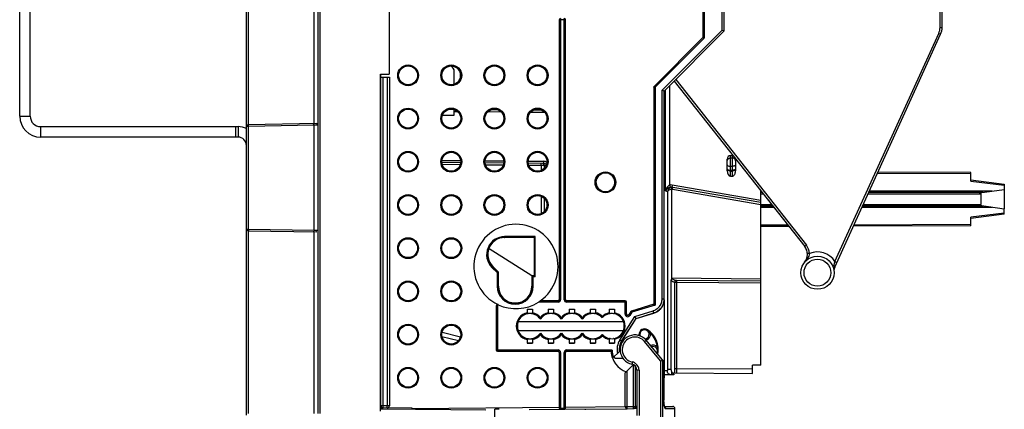
# Model space of a CAD drawing. Units: millimetres. Extents: x 0 to 420, y 0 to 297.
# Drawn here: x 70 to 117, y 128 to 146 of the extents above; entities that cross this region are included whole.
import ezdxf

# ---------------------------------------------------------------- set-up
doc = ezdxf.new("R2010")
doc.units = ezdxf.units.MM
doc.header["$LTSCALE"] = 23.1
doc.layers.get('0').update_dxf_attribs({"linetype": 'CONTINUOUS'})
for name, color, linetype in [('ACHSEN', 7, 'CONTINUOUS'), ('KOERPER', 7, 'CONTINUOUS'), ('MATSCHNITT', 7, 'CONTINUOUS'), ('RADIEN', 7, 'CONTINUOUS')]:
    doc.layers.add(name, color=color, linetype=linetype)

msp = doc.modelspace()

# ---------------------------------------------------------------- linework, layer by layer
at = {"color": 3, "linetype": 'CONTINUOUS'}
for p, q in [((70.14, 141.52), (70.14, 152.646)), ((80.54, 140.52), (71.14, 140.52))]:
    msp.add_line(p, q, dxfattribs=at)
at = {"color": 7, "linetype": 'CONTINUOUS'}
for p, q in [((70.64, 141.52), (70.64, 152.646)), ((92.937, 141.812), (92.573, 141.815)), ((95.027, 141.794), (94.596, 141.798)), ((90.278, 141.565), (90.84, 141.57)), ((71.14, 141.02), (80.54, 141.02)), ((80.44, 140.52), (80.44, 141.02)), ((117.04, 138.03), (117.04, 137.11)), ((92.483, 135.23), (92.498, 135.23)), ((92.498, 135.23), (94.54, 133.93)), ((92.94, 134.099), (92.674, 134.365)), ((92.94, 133.43), (92.94, 134.099)), ((94.54, 133.93), (94.54, 133.43)), ((94.315, 132.337), (94.565, 132.337)), ((95.315, 132.337), (95.565, 132.337)), ((96.315, 132.337), (96.565, 132.337)), ((97.315, 132.337), (97.565, 132.337)), ((98.215, 132.337), (98.465, 132.337)), ((98.816, 130.809), (99.507, 131.892)), ((93.883, 131.754), (98.897, 131.754)), ((98.897, 131.308), (93.883, 131.308)), ((94.315, 130.723), (94.565, 130.723)), ((95.315, 130.723), (95.565, 130.723)), ((96.315, 130.723), (96.565, 130.723)), ((97.315, 130.723), (97.565, 130.723)), ((98.215, 130.723), (98.465, 130.723)), ((98.704, 130.325), (98.742, 130.363)), ((99.348, 129.667), (99.346, 129.666)), ((99.355, 129.675), (99.377, 129.697)), ((105.44, 129.67), (105.04, 129.67)), ((100.815, 129.076), (100.84, 129.076)), ((101.277, 129.207), (101.18, 129.207)), ((101.34, 129.306), (101.305, 129.306)), ((101.305, 129.244), (101.305, 129.306)), ((99.54, 127.605), (99.383, 127.604))]:
    msp.add_line(p, q, dxfattribs=at)
at = {"color": 9, "linetype": 'CONTINUOUS'}
for p, q in [((91.004, 141.729), (90.84, 141.73)), ((93.078, 141.711), (92.43, 141.717)), ((95.149, 141.693), (94.471, 141.699)), ((70.14, 141.52), (70.64, 141.52)), ((71.14, 140.52), (71.14, 141.02)), ((80.54, 141.02), (80.54, 140.52)), ((100.039, 131.357), (100.018, 131.323))]:
    msp.add_line(p, q, dxfattribs=at)
at = {"color": 7, "linetype": 'CONTINUOUS'}
for centre, radius in [((88.64, 143.459), 0.45), ((88.64, 141.404), 0.45), ((88.64, 139.349), 0.45), ((88.64, 137.293), 0.45), ((88.64, 135.238), 0.45), ((90.696, 135.238), 0.451), ((108.14, 134.07), 0.79), ((108.14, 134.07), 0.64), ((88.64, 133.182), 0.45), ((90.696, 133.182), 0.451), ((88.64, 131.127), 0.45), ((88.64, 129.073), 0.45), ((90.696, 129.073), 0.45), ((92.752, 129.073), 0.45), ((94.808, 129.073), 0.45)]:
    msp.add_circle(centre, radius, dxfattribs=at)
at = {"color": 3, "linetype": 'CONTINUOUS'}
for centre, radius, start, end in [((71.14, 141.52), 1, 180, 270), ((80.54, 140.12), 0.4, 0, 90)]:
    msp.add_arc(centre, radius, start, end, dxfattribs=at)
at = {"color": 7, "linetype": 'CONTINUOUS'}
for centre, radius, start, end in [((71.14, 141.52), 0.5, 180, 270), ((80.54, 140.12), 0.9, 63.534, 90), ((93.78, 134.37), 2.005, 305.1149, 90), ((93.24, 134.93), 0.814, 90, 158.3815), ((93.24, 134.93), 0.8, 157.9845, 225), ((93.74, 133.43), 0.8, 180, 360), ((94.44, 131.531), 0.6, 33.5573, 158.167), ((95.44, 131.531), 0.6, 33.5573, 146.4427), ((96.44, 131.531), 0.6, 33.5573, 146.4427), ((97.44, 131.531), 0.6, 41.4096, 146.4427), ((98.34, 131.531), 0.6, 338.5292, 4.2865), ((98.34, 131.531), 0.6, 16.5888, 21.3696), ((98.34, 131.531), 0.6, 10.4273, 12.7593), ((98.34, 131.531), 0.6, 6.7137, 8.6362), ((99.9, 131.137), 0.261, 57.6551, 181.4278), ((99.9, 131.137), 0.222, 57.6642, 192.4335), ((99.9, 131.137), 0.22, 275.4223, 200.4779), ((99.44, 130.41), 1.082, 350.2228, 57.664), ((99.44, 130.41), 1.121, 348.5084, 57.664), ((94.44, 131.531), 0.6, 201.833, 326.4427), ((95.44, 131.531), 0.6, 213.5573, 326.4427), ((96.44, 131.531), 0.6, 213.5573, 326.4427), ((97.44, 131.531), 0.6, 213.5573, 318.5904), ((99.903, 131.137), 0.264, 181.4615, 192.8546), ((99.899, 131.137), 0.221, 192.4183, 199.7581), ((99.44, 130.41), 0.741, 147.447, 186.6006), ((100.297, 130.34), 0.22, 332.839, 106.704), ((99.44, 130.41), 1.14, 183.9905, 248.7977)]:
    msp.add_arc(centre, radius, start, end, dxfattribs=at)
for centre, major_axis in [((90.696, 143.459), (0.449, 0)), ((92.752, 143.459), (0.449, 0)), ((92.752, 143.459), (0.449, 0)), ((94.808, 143.459), (0.449, 0)), ((94.808, 143.459), (0.449, 0)), ((90.696, 141.404), (0.449, 0)), ((92.752, 141.404), (0.449, 0)), ((94.808, 141.404), (0.449, 0)), ((90.696, 139.349), (0.449, 0)), ((92.752, 139.349), (0.449, 0)), ((94.808, 139.349), (0.449, 0)), ((90.696, 137.293), (0.449, 0)), ((92.752, 137.293), (0.449, 0)), ((94.808, 137.293), (0.449, 0)), ((90.696, 131.127), (0.451, 0))]:
    msp.add_ellipse(centre, major_axis=major_axis, ratio=1, dxfattribs=at)
for centre, major_axis, ratio, start_param, end_param in [((90.696, 143.459), (0.448, 0), 1, -1.24237, 1.570979), ((92.752, 141.404), (0.449, 0), 1, 7.431794, 8.261389), ((94.808, 141.404), (0.449, 0), 1, 7.343933, 8.346306), ((94.44, 132.339), (0.16, 0), 0.017455, -2.467462, -0.674131), ((95.44, 132.339), (0.16, 0), 0.017455, -2.467462, -0.674131), ((96.44, 132.339), (0.16, 0), 0.017455, -2.467462, -0.674131), ((97.44, 132.339), (0.16, 0), 0.017455, -2.466461, -0.675132), ((98.34, 132.339), (0.16, 0), 0.017455, -2.466461, -0.675132), ((94.44, 131.531), (0.596, 0), 1, 2.764525, 3.518661), ((94.44, 130.721), (0.16, 0), 0.017455, 0.674131, 2.467462), ((95.44, 130.721), (0.16, 0), 0.017455, 0.674131, 2.467462), ((96.44, 130.721), (0.16, 0), 0.017455, 0.674131, 2.467462), ((97.44, 130.721), (0.16, 0), 0.017455, 0.675132, 2.466461), ((98.34, 130.721), (0.16, 0), 0.017455, 0.675132, 2.466461)]:
    msp.add_ellipse(centre, major_axis=major_axis, ratio=ratio, start_param=start_param, end_param=end_param, dxfattribs=at)
for points, knots in [([(99.48, 129.578), (99.48, 129.582), (99.481, 129.59), (99.482, 129.598), (99.483, 129.602)], [0, 0, 0, 0, 0.499912, 1, 1, 1, 1]), ([(101.305, 129.244), (101.301, 129.234), (101.296, 129.219), (101.283, 129.207), (101.277, 129.207)], [0, 0, 0, 0, 0.643616, 1, 1, 1, 1])]:
    msp.add_open_spline(points, degree=3, knots=knots, dxfattribs=at)
for points in [[(99.488, 129.538), (99.483, 129.551), (99.48, 129.564), (99.48, 129.578)], [(99.538, 129.455), (99.516, 129.479), (99.499, 129.508), (99.488, 129.538)]]:
    msp.add_open_spline(points, degree=3, dxfattribs=at)
at = {"layer": 'ACHSEN', "color": 7, "linetype": 'CONTINUOUS'}
msp.add_line((101.349, 119.85), (101.349, 127.61), dxfattribs=at)
for centre, radius, start, end in [((107.061, 134.946), 0.6, 320.9229, 17.9963), ((107.061, 134.946), 0.6, 19.5348, 38.28), ((99.06, 130.41), 0.7, 209.7693, 214.8499)]:
    msp.add_arc(centre, radius, start, end, dxfattribs=at)
at = {"layer": 'KOERPER', "color": 7, "linetype": 'CONTINUOUS'}
for p in [(87.74, 151.72), (87.32, 143.52)]:
    msp.add_line(p, (87.74, 143.52), dxfattribs=at)
at = {"layer": 'MATSCHNITT', "color": 7, "linetype": 'CONTINUOUS'}
for p, q in [((87.35, 143.37), (87.35, 143.52)), ((108.961, 134.339), (109.039, 134.51))]:
    msp.add_line(p, q, dxfattribs=at)
msp.add_arc((109.325, 134.173), 0.4, 165.13, 169.9601, dxfattribs=at)
at = {"layer": 'RADIEN', "color": 7, "linetype": 'CONTINUOUS'}
for p, q in [((84.34, 241.62), (84.34, 127.37)), ((80.94, 127.299), (80.94, 154.187)), ((103.7, 145.57), (103.7, 149.57)), ((114.08, 145.744), (114.08, 149.41)), ((95.84, 146.107), (95.84, 132.79)), ((96.14, 132.79), (96.14, 146.107)), ((102.7, 145.302), (102.7, 146.167)), ((100.84, 142.71), (103.7, 145.57)), ((103.6, 145.612), (103.7, 145.57)), ((108.961, 134.339), (114.008, 145.412)), ((100.357, 142.935), (102.682, 145.26)), ((87.32, 127.488), (87.32, 143.52)), ((90.84, 143.036), (90.84, 143.632)), ((87.35, 143.37), (87.75, 143.37)), ((87.35, 127.741), (87.35, 143.37)), ((87.75, 143.37), (87.75, 127.739)), ((101.32, 143.19), (107.532, 135.318)), ((100.84, 142.71), (100.74, 142.752)), ((100.84, 132.826), (100.84, 142.71)), ((90.84, 141.57), (90.84, 141.827)), ((84.283, 141.169), (81.018, 141.112)), ((91.141, 139.304), (90.251, 139.312)), ((93.195, 139.286), (92.308, 139.294)), ((103.84, 138.912), (103.84, 139.467)), ((104, 139.651), (104.08, 139.651)), ((104.24, 139.467), (104.24, 138.912)), ((95.09, 139.27), (94.366, 139.276)), ((115.44, 138.841), (111.02, 138.856)), ((115.44, 138.43), (115.44, 138.841)), ((104, 138.663), (104.08, 138.663)), ((115.44, 138.49), (117.04, 138.29)), ((101.25, 138.133), (101.196, 138.142)), ((105.44, 137.407), (101.249, 138.131)), ((105.44, 137.409), (105.44, 137.969)), ((105.502, 137.89), (105.44, 137.89)), ((116.04, 137.89), (110.58, 137.89)), ((115.858, 137.865), (117.04, 138.03)), ((117.04, 138.29), (117.04, 138.03)), ((115.92, 137.83), (115.92, 137.31)), ((105.44, 129.67), (105.44, 137.407)), ((105.44, 137.25), (106.007, 137.25)), ((110.288, 137.25), (116.04, 137.25)), ((115.858, 137.276), (117.04, 137.11)), ((117.04, 136.85), (117.04, 137.11)), ((117.04, 136.85), (115.44, 136.65)), ((115.44, 136.3), (115.44, 136.711)), ((81.018, 136.069), (84.283, 136.012)), ((84.298, 136.012), (84.283, 136.012)), ((106.781, 136.269), (105.44, 136.265)), ((115.44, 136.3), (109.846, 136.28)), ((93.217, 135.742), (93.24, 135.742)), ((94.658, 135.748), (94.655, 135.746)), ((94.658, 135.748), (94.698, 135.788)), ((108.927, 134.138), (108.927, 134.138)), ((92.922, 134.092), (92.89, 134.078)), ((92.922, 134.092), (92.94, 134.099)), ((94.558, 133.93), (94.658, 133.93)), ((94.672, 133.916), (94.698, 133.89)), ((101.178, 129.47), (101.178, 133.701)), ((105.44, 133.67), (101.34, 133.706)), ((101.34, 133.706), (101.34, 133.605)), ((101.34, 129.306), (101.34, 133.605)), ((95.78, 132.73), (94.933, 132.73)), ((94.933, 132.73), (94.939, 132.728)), ((98.98, 132.73), (96.2, 132.73)), ((100.838, 132.771), (100.839, 132.771)), ((100.84, 132.778), (100.84, 129.076)), ((92.84, 132.502), (92.84, 130.391)), ((94.315, 132.337), (94.315, 132.165)), ((94.565, 132.337), (94.565, 132.165)), ((95.315, 132.337), (95.315, 132.165)), ((95.565, 132.337), (95.565, 132.165)), ((96.315, 132.337), (96.315, 132.165)), ((96.565, 132.337), (96.565, 132.165)), ((97.315, 132.337), (97.315, 132.165)), ((97.565, 132.337), (97.565, 132.165)), ((98.215, 132.337), (98.215, 132.159)), ((98.465, 132.337), (98.465, 132.159)), ((99.04, 132.108), (99.04, 132.67)), ((100.34, 132.575), (100.343, 132.573)), ((100.343, 132.573), (100.403, 132.529)), ((94.94, 131.874), (94.94, 131.94)), ((94.94, 131.874), (94.94, 131.863)), ((95.94, 131.874), (95.94, 131.94)), ((95.94, 131.874), (95.94, 131.863)), ((96.94, 131.874), (96.94, 131.94)), ((96.94, 131.874), (96.94, 131.863)), ((99.502, 131.899), (99.438, 131.984)), ((99.502, 131.899), (99.507, 131.892)), ((99.507, 131.892), (100.345, 132.149)), ((90.261, 131.247), (91.135, 131.025)), ((94.315, 130.897), (94.315, 130.723)), ((94.565, 130.897), (94.565, 130.723)), ((94.94, 131.188), (94.94, 131.199)), ((94.94, 131.188), (94.94, 131.121)), ((95.315, 130.897), (95.315, 130.723)), ((95.565, 130.897), (95.565, 130.723)), ((95.94, 131.188), (95.94, 131.199)), ((95.94, 131.188), (95.94, 131.121)), ((96.315, 130.897), (96.315, 130.723)), ((96.565, 130.897), (96.565, 130.723)), ((96.94, 131.188), (96.94, 131.199)), ((96.94, 131.188), (96.94, 131.121)), ((97.315, 130.897), (97.315, 130.723)), ((97.565, 130.897), (97.565, 130.723)), ((98.215, 130.903), (98.215, 130.723)), ((98.465, 130.903), (98.465, 130.723)), ((100.815, 129.852), (99.978, 130.858)), ((92.9, 130.331), (95.78, 130.331)), ((95.84, 130.271), (95.84, 127.671)), ((96.14, 127.673), (96.14, 130.271)), ((96.2, 130.331), (98.303, 130.331)), ((98.305, 130.334), (98.303, 130.331)), ((98.377, 129.998), (98.704, 130.325)), ((98.485, 130.01), (98.867, 130.01)), ((98.982, 129.302), (99.346, 129.666)), ((99.458, 129.661), (99.468, 129.662)), ((100.665, 129.877), (100.725, 129.899)), ((100.725, 129.899), (100.761, 129.912)), ((100.815, 129.852), (100.815, 128.01)), ((105.04, 129.274), (105.04, 129.67)), ((99.54, 129.43), (99.54, 127.27)), ((101.277, 129.207), (100.84, 129.21)), ((101.345, 129.306), (105.04, 129.274)), ((87.449, 127.627), (87.32, 127.629)), ((87.32, 127.588), (92.343, 127.544)), ((88.84, 127.629), (87.449, 127.641)), ((88.84, 127.584), (88.84, 127.629)), ((92.979, 127.573), (92.78, 127.574)), ((92.78, 119.41), (92.78, 127.574)), ((94.402, 127.56), (95.899, 127.573)), ((95.903, 127.573), (96.078, 127.575)), ((96.082, 127.575), (99.079, 127.601)), ((97.08, 127.584), (97.08, 127.544)), ((99.083, 127.601), (99.373, 127.604)), ((99.54, 127.605), (99.383, 127.604)), ((100.816, 127.975), (100.815, 128.011)), ((100.85, 127.71), (101.249, 127.71))]:
    msp.add_line(p, q, dxfattribs=at)
at = {"layer": 'RADIEN', "color": 9, "linetype": 'CONTINUOUS'}
for p, q in [((84.44, 241.52), (84.44, 127.37)), ((81.038, 141.112), (81.038, 154.26)), ((84.143, 154.26), (84.143, 141.166)), ((102.703, 145.301), (102.703, 149.839)), ((102.763, 145.301), (102.763, 149.839)), ((103.6, 145.612), (103.6, 149.529)), ((113.98, 145.744), (113.98, 149.41)), ((95.843, 146.104), (95.84, 146.107)), ((96.137, 146.104), (95.843, 146.104)), ((95.843, 146.104), (95.843, 132.788)), ((95.903, 146.164), (95.903, 132.788)), ((96.077, 132.788), (96.077, 146.164)), ((96.137, 132.788), (96.137, 146.104)), ((100.74, 142.752), (103.6, 145.612)), ((108.973, 134.605), (113.917, 145.454)), ((113.917, 145.454), (114.008, 145.412)), ((113.98, 145.744), (114.08, 145.744)), ((102.685, 145.259), (100.36, 142.934)), ((102.727, 145.216), (100.403, 142.891)), ((102.685, 145.259), (102.682, 145.26)), ((102.727, 145.216), (102.685, 145.259)), ((102.703, 145.301), (102.7, 145.302)), ((102.703, 145.301), (102.763, 145.301)), ((87.45, 127.741), (87.45, 143.37)), ((87.65, 143.37), (87.65, 127.739)), ((101.391, 143.261), (107.61, 135.38)), ((100.403, 142.891), (100.343, 142.891)), ((100.343, 142.891), (100.343, 132.573)), ((100.36, 142.934), (100.403, 142.891)), ((100.403, 142.891), (100.403, 132.529)), ((100.74, 132.826), (100.74, 142.752)), ((100.909, 137.958), (100.909, 142.779)), ((101.106, 138.241), (101.106, 142.976)), ((80.942, 141.032), (80.94, 141.032)), ((81.038, 141.032), (80.942, 141.032)), ((84.143, 141.086), (81.038, 141.032)), ((81.038, 136.148), (81.038, 141.032)), ((84.168, 141.087), (84.143, 141.086)), ((84.143, 141.086), (84.143, 136.094)), ((84.216, 141.088), (84.168, 141.087)), ((84.34, 141.091), (84.216, 141.088)), ((90.253, 139.412), (91.139, 139.404)), ((92.307, 139.394), (93.197, 139.386)), ((94.361, 139.376), (95.09, 139.37)), ((104, 138.663), (104, 139.651)), ((104, 139.53), (104.08, 139.53)), ((104.08, 139.651), (104.08, 138.663)), ((91.119, 139.205), (90.27, 139.212)), ((93.17, 139.187), (92.332, 139.194)), ((94.978, 139.171), (94.393, 139.176)), ((94.978, 139.171), (94.978, 138.933)), ((95.001, 139.171), (94.978, 139.171)), ((95.118, 139.17), (95.001, 139.171)), ((95.219, 139.169), (95.118, 139.17)), ((95.118, 139.17), (95.118, 139.024)), ((104, 139.133), (104.08, 139.133)), ((104, 138.943), (104.08, 138.943)), ((104, 138.908), (104.08, 138.908)), ((115.44, 138.781), (110.993, 138.796)), ((115.44, 138.43), (117.04, 138.23)), ((100.999, 137.938), (100.999, 129.47)), ((101.106, 138.241), (101.123, 138.143)), ((101.193, 138.032), (101.193, 133.807)), ((101.213, 138.241), (101.196, 138.142)), ((105.44, 137.511), (101.213, 138.241)), ((105.44, 137.305), (101.231, 138.032)), ((105.455, 137.95), (105.44, 137.95)), ((116.468, 137.95), (110.607, 137.95)), ((94.978, 137.709), (94.978, 136.877)), ((95.118, 137.618), (95.118, 136.969)), ((105.44, 137.83), (105.549, 137.83)), ((110.553, 137.83), (115.92, 137.83)), ((105.44, 137.31), (105.96, 137.31)), ((105.44, 137.19), (106.054, 137.19)), ((110.261, 137.19), (116.468, 137.19)), ((110.316, 137.31), (115.92, 137.31)), ((117.04, 136.911), (115.44, 136.711)), ((80.94, 136.149), (81.019, 136.149)), ((81.019, 136.149), (81.038, 136.148)), ((81.038, 136.148), (84.143, 136.094)), ((81.038, 127.37), (81.038, 136.069)), ((84.143, 136.094), (84.277, 136.091)), ((84.143, 136.014), (84.143, 127.37)), ((84.277, 136.091), (84.338, 136.09)), ((106.734, 136.329), (105.44, 136.325)), ((115.44, 136.36), (109.874, 136.34)), ((94.698, 135.788), (93.24, 135.788)), ((93.24, 135.748), (93.24, 135.788)), ((94.658, 135.748), (93.24, 135.748)), ((94.658, 133.93), (94.658, 135.748)), ((94.698, 133.89), (94.698, 135.788)), ((107.61, 135.38), (107.532, 135.318)), ((107.76, 134.984), (107.66, 134.979)), ((108.973, 134.605), (109.064, 134.564)), ((92.633, 134.324), (92.674, 134.365)), ((92.633, 134.324), (92.882, 134.075)), ((92.662, 134.352), (92.922, 134.092)), ((92.882, 134.075), (92.882, 133.43)), ((92.922, 134.092), (92.922, 133.43)), ((94.558, 133.43), (94.558, 133.93)), ((94.598, 133.89), (94.698, 133.89)), ((94.598, 133.43), (94.598, 133.89)), ((105.44, 133.77), (101.193, 133.807)), ((92.882, 133.43), (92.94, 133.43)), ((94.54, 133.43), (94.598, 133.43)), ((101.441, 133.605), (101.34, 133.605)), ((105.44, 133.57), (101.441, 133.605)), ((101.441, 129.505), (101.441, 133.605)), ((95.783, 132.728), (94.939, 132.728)), ((95.783, 132.728), (95.78, 132.73)), ((95.783, 132.668), (95.783, 132.728)), ((95.843, 132.788), (95.84, 132.79)), ((95.843, 132.788), (95.903, 132.788)), ((96.077, 132.788), (96.137, 132.788)), ((96.14, 132.79), (96.137, 132.788)), ((96.2, 132.73), (96.197, 132.728)), ((98.977, 132.728), (96.197, 132.728)), ((96.197, 132.728), (96.197, 132.668)), ((98.977, 132.099), (98.977, 132.728)), ((100.74, 132.826), (100.84, 132.826)), ((92.843, 132.495), (92.84, 132.502)), ((92.843, 132.495), (92.843, 130.394)), ((92.903, 132.552), (92.903, 130.334)), ((92.929, 132.547), (92.925, 132.557)), ((95.783, 132.668), (94.852, 132.668)), ((99.037, 132.668), (96.197, 132.668)), ((99.037, 132.099), (99.037, 132.668)), ((100.343, 132.573), (99.281, 132.248)), ((100.403, 132.529), (99.299, 132.191)), ((98.725, 130.867), (99.438, 131.984)), ((98.809, 130.813), (99.502, 131.899)), ((98.977, 132.099), (99.037, 132.099)), ((99.037, 132.099), (99.04, 132.108)), ((99.248, 132.223), (99.148, 132.066)), ((99.148, 132.066), (99.15, 132.075)), ((99.148, 132.066), (99.198, 132.034)), ((99.299, 132.191), (99.198, 132.034)), ((99.299, 132.191), (99.248, 132.223)), ((99.281, 132.248), (99.299, 132.191)), ((99.438, 131.984), (100.316, 132.252)), ((99.502, 131.899), (100.345, 132.157)), ((100.345, 132.157), (100.316, 132.252)), ((90.253, 131.043), (91.045, 130.843)), ((98.725, 130.867), (98.816, 130.809)), ((92.843, 130.394), (95.783, 130.394)), ((95.783, 130.334), (95.783, 130.394)), ((96.197, 130.394), (98.363, 130.394)), ((96.197, 130.394), (96.197, 130.334)), ((100.665, 129.877), (99.902, 130.794)), ((92.903, 130.334), (95.783, 130.334)), ((95.78, 130.331), (95.783, 130.334)), ((95.84, 130.271), (95.843, 130.274)), ((95.843, 130.274), (95.903, 130.274)), ((95.843, 130.274), (95.843, 127.633)), ((95.903, 130.274), (95.903, 127.633)), ((96.137, 130.274), (96.077, 130.274)), ((96.077, 127.635), (96.077, 130.274)), ((96.137, 130.274), (96.14, 130.271)), ((96.137, 127.635), (96.137, 130.274)), ((96.197, 130.334), (98.305, 130.334)), ((96.197, 130.334), (96.2, 130.331)), ((99.372, 127.704), (99.372, 129.663)), ((99.472, 127.704), (99.472, 129.663)), ((100.665, 129.877), (100.665, 119.85)), ((100.761, 129.912), (100.761, 119.85)), ((100.813, 129.855), (100.813, 128.01)), ((101.178, 129.47), (100.999, 129.47)), ((101.441, 129.505), (101.34, 129.505)), ((105.04, 129.474), (101.441, 129.505)), ((98.982, 127.701), (98.982, 129.302)), ((99.082, 127.701), (99.082, 129.402)), ((99.641, 129.43), (99.54, 129.43)), ((99.641, 129.43), (99.641, 127.27)), ((100.986, 129.407), (100.84, 129.409)), ((87.45, 127.741), (87.35, 127.741)), ((87.449, 127.641), (87.45, 127.741)), ((87.65, 127.739), (87.45, 127.741)), ((87.649, 127.639), (87.65, 127.739)), ((87.75, 127.739), (87.65, 127.739)), ((88.84, 127.61), (95.84, 127.671)), ((95.843, 127.633), (95.903, 127.633)), ((95.903, 127.633), (96.077, 127.635)), ((95.903, 127.633), (95.903, 127.573)), ((96.077, 127.635), (96.137, 127.635)), ((96.078, 127.575), (96.077, 127.635)), ((96.14, 127.673), (98.98, 127.698)), ((98.982, 127.701), (99.082, 127.701)), ((99.082, 127.701), (99.372, 127.704)), ((99.083, 127.601), (99.082, 127.701)), ((99.372, 127.704), (99.472, 127.704)), ((99.373, 127.604), (99.372, 127.704)), ((99.54, 127.705), (99.48, 127.705)), ((100.901, 127.61), (101.349, 127.61))]:
    msp.add_line(p, q, dxfattribs=at)
at = {"layer": 'RADIEN', "color": 7, "linetype": 'CONTINUOUS'}
msp.add_lwpolyline([(100.86, 127.685), (100.86, 127.686), (100.857, 127.691), (100.853, 127.7), (100.849, 127.713), (100.844, 127.73), (100.839, 127.751), (100.834, 127.775), (100.83, 127.802), (100.826, 127.832), (100.822, 127.864), (100.819, 127.899), (100.817, 127.936), (100.816, 127.975)], dxfattribs=at)
at = {"layer": 'RADIEN', "color": 9, "linetype": 'CONTINUOUS'}
for centre, radius in [((88.64, 143.459), 0.494), ((88.64, 143.459), 0.454), ((90.696, 143.459), 0.497), ((90.696, 143.459), 0.457), ((92.752, 143.459), 0.497), ((92.752, 143.459), 0.457), ((94.808, 143.459), 0.497), ((94.808, 143.459), 0.457), ((88.64, 141.404), 0.494), ((88.64, 141.404), 0.454), ((90.696, 141.404), 0.497), ((90.696, 141.404), 0.457), ((92.752, 141.404), 0.497), ((92.752, 141.404), 0.457), ((94.808, 141.404), 0.497), ((94.808, 141.404), 0.457), ((88.64, 139.349), 0.494), ((88.64, 139.349), 0.454), ((90.696, 139.349), 0.497), ((90.696, 139.349), 0.457), ((92.752, 139.349), 0.497), ((92.752, 139.349), 0.457), ((94.808, 139.349), 0.497), ((94.808, 139.349), 0.457), ((98.04, 138.37), 0.494), ((98.04, 138.37), 0.454), ((88.64, 137.293), 0.494), ((88.64, 137.293), 0.454), ((90.696, 137.293), 0.497), ((90.696, 137.293), 0.457), ((92.752, 137.293), 0.497), ((92.752, 137.293), 0.457), ((94.808, 137.293), 0.497), ((94.808, 137.293), 0.457), ((88.64, 135.238), 0.494), ((88.64, 135.238), 0.454), ((90.696, 135.238), 0.497), ((90.696, 135.238), 0.457), ((88.64, 133.182), 0.494), ((90.696, 133.182), 0.497), ((88.64, 133.182), 0.454), ((90.696, 133.182), 0.457), ((88.64, 131.127), 0.494), ((88.64, 131.127), 0.454), ((90.696, 131.127), 0.497), ((90.696, 131.127), 0.457), ((88.64, 129.073), 0.494), ((88.64, 129.073), 0.454), ((90.696, 129.073), 0.494), ((90.696, 129.073), 0.454), ((92.752, 129.073), 0.494), ((92.752, 129.073), 0.454), ((94.808, 129.073), 0.494), ((94.808, 129.073), 0.454)]:
    msp.add_circle(centre, radius, dxfattribs=at)
for centre, radius, start, end in [((95.903, 146.104), 0.06, 90.0033, 179.9967), ((113.28, 145.744), 0.7, 335.5, 360), ((95.087, 138.968), 0.402, 79.5395, 89.5294), ((95.092, 138.994), 0.375, 72.7466, 79.5326), ((104.26, 153.206), 15.612, 257.6052, 257.9422), ((105.173, 156.385), 18.671, 257.6989, 257.8672), ((93.24, 134.93), 0.858, 90, 225), ((93.24, 134.93), 0.818, 90, 225), ((107.061, 134.946), 0.7, 3.1072, 38.28), ((108.14, 134.07), 0.99, 32.7056, 112.5765), ((95.495, 133.677), 5.947, 359.6808, 359.9991), ((93.74, 133.43), 0.858, 180, 360), ((93.74, 133.43), 0.818, 180, 360), ((90.854, 133.698), 10.587, 359.496, 359.7047), ((95.783, 132.788), 0.12, 270.0054, 359.9946), ((96.197, 132.788), 0.12, 180.004, 269.996), ((96.197, 132.788), 0.0599, 179.944, 270.056), ((100.136, 132.827), 0.604, 332.3682, 350.5858), ((100.142, 132.826), 0.598, 350.6218, 0.0052), ((100.136, 132.829), 0.605, 313.9815, 332.243), ((94.44, 131.531), 0.646, 101.152, 258.848), ((94.44, 131.531), 0.606, 97.4801, 262.5199), ((94.44, 131.531), 0.606, 34.444, 82.5199), ((94.44, 131.531), 0.646, 39.3175, 78.848), ((95.44, 131.531), 0.646, 101.152, 140.6825), ((95.44, 131.531), 0.606, 97.4801, 145.556), ((95.44, 131.531), 0.606, 34.444, 82.5199), ((95.44, 131.531), 0.646, 39.3175, 78.848), ((96.44, 131.531), 0.646, 101.152, 140.6825), ((96.44, 131.531), 0.606, 97.4801, 145.556), ((96.44, 131.531), 0.606, 34.444, 82.5199), ((96.44, 131.531), 0.646, 39.3175, 78.848), ((97.44, 131.531), 0.646, 101.1429, 140.6825), ((97.44, 131.531), 0.606, 97.4591, 145.556), ((97.44, 131.531), 0.606, 41.4814, 82.5409), ((97.44, 131.531), 0.646, 45.3127, 78.8571), ((98.34, 131.531), 0.64, 101.2538, 134.1151), ((98.34, 131.531), 0.64, 281.2538, 78.7462), ((99.097, 132.099), 0.12, 179.9484, 327.4987), ((99.9, 131.137), 0.221, 276.673, 57.664), ((94.44, 131.531), 0.606, 277.4801, 325.556), ((94.44, 131.531), 0.646, 281.152, 320.6825), ((95.44, 131.531), 0.606, 214.444, 262.5199), ((95.44, 131.531), 0.646, 219.3175, 258.848), ((95.44, 131.531), 0.606, 277.4801, 325.556), ((95.44, 131.531), 0.646, 281.152, 320.6825), ((96.44, 131.531), 0.606, 214.444, 262.5199), ((96.44, 131.531), 0.646, 219.3175, 258.848), ((96.44, 131.531), 0.606, 277.4801, 325.556), ((96.44, 131.531), 0.646, 281.152, 320.6825), ((97.44, 131.531), 0.606, 214.444, 262.5409), ((97.44, 131.531), 0.646, 219.3175, 258.8571), ((97.44, 131.531), 0.606, 277.4591, 318.5186), ((97.44, 131.531), 0.646, 281.1429, 314.6873), ((98.34, 131.531), 0.64, 225.8849, 258.7462), ((99.44, 130.41), 0.848, 147.447, 192.161), ((99.441, 130.41), 0.6, 39.7712, 224.308), ((99.9, 131.137), 0.291, 283.5566, 11.5094), ((95.783, 130.274), 0.12, 0.004, 89.996), ((96.197, 130.274), 0.12, 90.0054, 179.9946), ((99.44, 130.41), 1.077, 180.8884, 199.7249), ((99.44, 130.41), 0.748, 147.447, 187.067), ((100.297, 130.34), 0.291, 41.4834, 112.5267), ((100.297, 130.34), 0.221, 332.7458, 106.8054), ((95.783, 130.274), 0.0599, 359.944, 90.056), ((99.44, 130.41), 1.137, 183.8666, 201.1437), ((99.441, 130.41), 0.6, 224.3012, 258.4659), ((99.24, 129.429), 0.402, 62.8593, 78.4283), ((99.241, 129.431), 0.4, 54.9721, 62.8241), ((99.241, 129.43), 0.4, 0.0023, 54.9755), ((96.077, 127.635), 0.06, 270.4867, 0.0221), ((102.49, 128.01), 1.677, 180.0071, 181.5351)]:
    msp.add_arc(centre, radius, start, end, dxfattribs=at)
at = {"layer": 'RADIEN', "color": 7, "linetype": 'CONTINUOUS'}
for centre, radius, start, end in [((96.077, 146.104), 0.06, 0.0078, 89.9922), ((113.28, 145.744), 0.8, 335.5, 360), ((90.54, 143.632), 0.3, 0, 65.9068), ((81.02, 141.032), 0.08, 91.0001, 180), ((98.04, 138.37), 0.45, 311.3944, 294.9537), ((98.046, 138.36), 0.438, 294.8355, 298.9068), ((98.039, 138.371), 0.451, 298.9763, 311.4361), ((81.02, 136.149), 0.08, 180, 268.9998), ((93.78, 134.37), 2.005, 90, 244.7737), ((107.061, 134.946), 0.6, 320.9229, 38.28), ((109.325, 134.173), 0.4, 155.5, 184.9536), ((105.636, 140.004), 7.625, 234.3591, 234.6475), ((101.44, 133.605), 0.1, 101.6353, 180), ((98.977, 132.668), 0.06, 0.0078, 89.9922), ((100.142, 132.826), 0.698, 350.7374, 359.9696), ((100.117, 132.827), 0.725, 351.6154, 356.1513), ((92.9, 132.502), 0.06, 64.7473, 180.0444), ((93.78, 134.37), 2.012, 244.9811, 302.2054), ((100.14, 132.818), 0.7, 287.0293, 338.8639), ((100.123, 132.825), 0.718, 338.8229, 347.3719), ((100.137, 132.827), 0.703, 341.5779, 350.757), ((100.114, 132.827), 0.728, 347.3571, 351.618), ((94.44, 131.479), 0.658, 83.108, 96.892), ((95.44, 131.479), 0.658, 83.108, 96.892), ((96.44, 131.479), 0.658, 83.108, 96.892), ((97.44, 131.479), 0.658, 83.1268, 96.8732), ((98.34, 131.531), 0.6, 222.014, 137.986), ((100.138, 132.829), 0.703, 287.0975, 304.6835), ((94.44, 131.583), 0.658, 263.108, 276.892), ((95.44, 131.583), 0.658, 263.108, 276.892), ((96.44, 131.583), 0.658, 263.108, 276.892), ((97.44, 131.583), 0.658, 263.1268, 276.8732), ((99.44, 130.41), 0.7, 39.7715, 258.465), ((99.44, 130.41), 1.082, 6.4994, 46.4951), ((92.903, 130.394), 0.06, 180.0078, 269.9922), ((100.65, 128.143), 3.209, 135.4568, 136.9409), ((99.492, 130.417), 1.029, 354.8649, 6.4585), ((99.24, 129.43), 0.3, 359.9973, 78.4585), ((99.44, 130.41), 0.75, 262.8309, 264.8214), ((99.431, 130.306), 0.645, 264.7786, 270.0614), ((87.45, 127.741), 0.1, 179.9999, 269.5), ((87.65, 127.739), 0.1, 269.5, 360), ((99.082, 127.701), 0.1, 179.9825, 270.5088), ((99.372, 127.704), 0.1, 270.4912, 0.0176), ((101.249, 127.61), 0.1, 0, 90)]:
    msp.add_arc(centre, radius, start, end, dxfattribs=at)
for centre, major_axis, ratio, start_param, end_param in [((102.64, 145.302), (0.0554, -0.023), 0.999822, -0.392636, 0.392636), ((100.4, 142.892), (-0.0554, 0.023), 0.999822, -0.392636, 0.392636), ((104, 139.467), (0, 0.185), 0.866025, 0, 1.570796), ((104.08, 139.467), (0, 0.185), 0.866025, -0.231339, 0), ((104.08, 139.467), (0, 0.185), 0.866025, -1.570796, -1.426909), ((104, 138.912), (0, 0.249), 0.642788, -4.712389, -3.141593), ((104.08, 138.912), (0, 0.249), 0.642788, -3.141593, -1.570796), ((115.584, 137.83), (0.336, 0), 0.178571, 0, 0.614521), ((115.584, 137.31), (0.336, 0), 0.178571, -0.614521, 0), ((95.78, 132.79), (0.0424, -0.0424), 0.999695, -0.785246, 0.785246), ((96.2, 132.79), (0.0424, 0.0424), 0.999695, 2.356347, 3.926839), ((98.98, 132.67), (0.0424, 0.0424), 0.999695, -0.785246, 0.785246), ((100.14, 132.817), (0.49, 0.504), 0.993196, -0.867463, -0.795895), ((99.1, 132.108), (-0.0168, -0.0577), 0.998066, -1.286197, 1.286197), ((99.297, 132.193), (-0.0363, 0.0478), 0.999827, -0.352657, 0.352657), ((92.9, 130.391), (0.0424, 0.0424), 0.999695, 2.356347, 3.926839), ((95.78, 130.271), (-0.0424, -0.0424), 0.999695, 2.356347, 3.926839), ((96.2, 130.271), (-0.0424, 0.0424), 0.999695, -0.785246, 0.785246)]:
    msp.add_ellipse(centre, major_axis=major_axis, ratio=ratio, start_param=start_param, end_param=end_param, dxfattribs=at)
at = {"layer": 'RADIEN', "color": 9, "linetype": 'CONTINUOUS'}
for points in [[(102.685, 145.259), (102.695, 145.269), (102.705, 145.286), (102.698, 145.299)], [(102.727, 145.216), (102.749, 145.238), (102.763, 145.27), (102.763, 145.301)], [(95.203, 139.353), (95.221, 139.347), (95.239, 139.34), (95.256, 139.331)], [(103.84, 139.391), (103.84, 139.419), (103.85, 139.447), (103.867, 139.468)], [(104.24, 139.391), (104.24, 139.419), (104.23, 139.447), (104.213, 139.468)], [(95.09, 139.27), (95.115, 139.27), (95.14, 139.268), (95.165, 139.263)], [(95.165, 139.263), (95.191, 139.258), (95.218, 139.251), (95.242, 139.239)], [(103.84, 139.016), (103.84, 139.012), (103.841, 139.007), (103.843, 139.002)], [(103.84, 139.011), (103.84, 139.004), (103.841, 138.997), (103.843, 138.991)], [(103.843, 138.991), (103.845, 138.984), (103.848, 138.978), (103.852, 138.972)], [(103.852, 138.972), (103.857, 138.964), (103.863, 138.957), (103.87, 138.951)], [(104.228, 138.972), (104.223, 138.964), (104.217, 138.957), (104.21, 138.951)], [(104.237, 138.991), (104.235, 138.984), (104.232, 138.978), (104.228, 138.972)], [(104.24, 139.016), (104.24, 139.012), (104.239, 139.007), (104.237, 139.002)], [(104.24, 139.011), (104.24, 139.004), (104.239, 138.997), (104.237, 138.991)], [(101.213, 138.241), (101.177, 138.247), (101.141, 138.247), (101.106, 138.241)], [(101.196, 138.142), (101.172, 138.147), (101.147, 138.147), (101.123, 138.143)], [(101.249, 138.131), (101.224, 138.135), (101.198, 138.135), (101.174, 138.129)], [(101.231, 138.032), (101.219, 138.035), (101.205, 138.034), (101.193, 138.032)], [(108.92, 134.284), (108.921, 134.324), (108.923, 134.366), (108.931, 134.406)], [(101.351, 133.712), (101.334, 133.715), (101.317, 133.72), (101.3, 133.726)], [(101.417, 133.705), (101.395, 133.706), (101.373, 133.708), (101.351, 133.712)], [(100.556, 132.394), (100.489, 132.329), (100.405, 132.28), (100.316, 132.252)], [(100.839, 127.728), (100.841, 127.718), (100.844, 127.708), (100.847, 127.698)], [(100.856, 127.695), (100.867, 127.687), (100.877, 127.677), (100.885, 127.666)], [(100.885, 127.666), (100.895, 127.65), (100.901, 127.63), (100.901, 127.61)]]:
    msp.add_open_spline(points, degree=3, dxfattribs=at)
at = {"layer": 'RADIEN', "color": 7, "linetype": 'CONTINUOUS'}
for points in [[(100.343, 142.891), (100.343, 142.905), (100.348, 142.924), (100.362, 142.927)], [(92.929, 132.547), (92.921, 132.551), (92.912, 132.553), (92.903, 132.552)], [(100.804, 132.605), (100.757, 132.465), (100.66, 132.335), (100.539, 132.251)], [(99.248, 132.223), (99.255, 132.234), (99.268, 132.246), (99.279, 132.243)], [(100.505, 130.225), (100.511, 130.258), (100.515, 130.291), (100.517, 130.325)], [(99.432, 129.661), (99.44, 129.661), (99.449, 129.661), (99.458, 129.661)], [(100.767, 129.91), (100.766, 129.911), (100.763, 129.913), (100.761, 129.912)], [(101.192, 129.383), (101.182, 129.411), (101.178, 129.441), (101.178, 129.47)], [(87.354, 127.705), (87.351, 127.715), (87.35, 127.725), (87.35, 127.734)], [(87.449, 127.627), (87.408, 127.628), (87.365, 127.666), (87.354, 127.705)], [(95.874, 127.581), (95.856, 127.591), (95.843, 127.613), (95.843, 127.633)], [(95.903, 127.573), (95.893, 127.573), (95.882, 127.576), (95.874, 127.581)], [(96.082, 127.575), (96.093, 127.575), (96.105, 127.579), (96.114, 127.585)], [(96.114, 127.585), (96.13, 127.595), (96.14, 127.616), (96.14, 127.635)]]:
    msp.add_open_spline(points, degree=3, dxfattribs=at)
for points, knots in [([(84.283, 141.169), (84.291, 141.169), (84.31, 141.17), (84.34, 141.16), (84.34, 141.147)], [0, 0, 0, 0, 0.388806, 1, 1, 1, 1]), ([(94.598, 133.89), (94.589, 133.899), (94.574, 133.908), (94.564, 133.93), (94.558, 133.93)], [0, 0, 0, 0, 0.642183, 1, 1, 1, 1]), ([(94.658, 133.93), (94.66, 133.93), (94.663, 133.922), (94.669, 133.919), (94.672, 133.916)], [0, 0, 0, 0, 0.309142, 1, 1, 1, 1]), ([(101.178, 133.701), (101.178, 133.71), (101.179, 133.729), (101.185, 133.752), (101.192, 133.77), (101.199, 133.782), (101.21, 133.794), (101.22, 133.788), (101.224, 133.785)], [0, 0, 0, 0, 0.249962, 0.499794, 0.625066, 0.752066, 0.873827, 1, 1, 1, 1]), ([(94.852, 132.668), (94.87, 132.679), (94.902, 132.697), (94.917, 132.715), (94.943, 132.726), (94.939, 132.728)], [0, 0, 0, 0, 0.605614, 0.869736, 1, 1, 1, 1]), ([(92.843, 132.495), (92.843, 132.502), (92.848, 132.531), (92.88, 132.552), (92.903, 132.552)], [0, 0, 0, 0, 0.22119, 1, 1, 1, 1]), ([(94.315, 132.165), (94.315, 132.154), (94.327, 132.13), (94.351, 132.131), (94.361, 132.132)], [0, 0, 0, 0, 0.525827, 1, 1, 1, 1]), ([(94.519, 132.132), (94.529, 132.131), (94.553, 132.13), (94.565, 132.154), (94.565, 132.165)], [0, 0, 0, 0, 0.474124, 1, 1, 1, 1]), ([(95.315, 132.165), (95.315, 132.154), (95.327, 132.13), (95.351, 132.131), (95.361, 132.132)], [0, 0, 0, 0, 0.525827, 1, 1, 1, 1]), ([(95.519, 132.132), (95.529, 132.131), (95.553, 132.13), (95.565, 132.154), (95.565, 132.165)], [0, 0, 0, 0, 0.474124, 1, 1, 1, 1]), ([(96.315, 132.165), (96.315, 132.154), (96.327, 132.13), (96.351, 132.131), (96.361, 132.132)], [0, 0, 0, 0, 0.525827, 1, 1, 1, 1]), ([(96.519, 132.132), (96.529, 132.131), (96.553, 132.13), (96.565, 132.154), (96.565, 132.165)], [0, 0, 0, 0, 0.474124, 1, 1, 1, 1]), ([(97.315, 132.165), (97.315, 132.154), (97.327, 132.13), (97.351, 132.131), (97.361, 132.132)], [0, 0, 0, 0, 0.525525, 1, 1, 1, 1]), ([(97.519, 132.132), (97.529, 132.131), (97.553, 132.13), (97.565, 132.154), (97.565, 132.165)], [0, 0, 0, 0, 0.474423, 1, 1, 1, 1]), ([(97.894, 131.932), (97.899, 131.938), (97.89, 131.96), (97.894, 131.978), (97.894, 131.99)], [0, 0, 0, 0, 0.369618, 1, 1, 1, 1]), ([(98.215, 132.159), (98.215, 132.147), (98.228, 132.123), (98.252, 132.125), (98.262, 132.126)], [0, 0, 0, 0, 0.523498, 1, 1, 1, 1]), ([(98.417, 132.126), (98.428, 132.125), (98.452, 132.123), (98.465, 132.147), (98.465, 132.159)], [0, 0, 0, 0, 0.476455, 1, 1, 1, 1]), ([(100.018, 131.323), (100.062, 131.296), (100.119, 131.254), (100.171, 131.208), (100.185, 131.195)], [0, 0, 0, 0, 0.736378, 1, 1, 1, 1]), ([(94.361, 130.93), (94.351, 130.931), (94.327, 130.932), (94.315, 130.908), (94.315, 130.897)], [0, 0, 0, 0, 0.474124, 1, 1, 1, 1]), ([(94.565, 130.897), (94.565, 130.908), (94.553, 130.932), (94.529, 130.931), (94.519, 130.93)], [0, 0, 0, 0, 0.525829, 1, 1, 1, 1]), ([(95.361, 130.93), (95.351, 130.931), (95.327, 130.932), (95.315, 130.908), (95.315, 130.897)], [0, 0, 0, 0, 0.474124, 1, 1, 1, 1]), ([(95.565, 130.897), (95.565, 130.908), (95.553, 130.932), (95.529, 130.931), (95.519, 130.93)], [0, 0, 0, 0, 0.525829, 1, 1, 1, 1]), ([(96.361, 130.93), (96.351, 130.931), (96.327, 130.932), (96.315, 130.908), (96.315, 130.897)], [0, 0, 0, 0, 0.474124, 1, 1, 1, 1]), ([(96.565, 130.897), (96.565, 130.908), (96.553, 130.932), (96.529, 130.931), (96.519, 130.93)], [0, 0, 0, 0, 0.525829, 1, 1, 1, 1]), ([(97.361, 130.93), (97.351, 130.931), (97.327, 130.932), (97.315, 130.908), (97.315, 130.897)], [0, 0, 0, 0, 0.474423, 1, 1, 1, 1]), ([(97.565, 130.897), (97.565, 130.908), (97.553, 130.932), (97.529, 130.931), (97.519, 130.93)], [0, 0, 0, 0, 0.525527, 1, 1, 1, 1]), ([(97.894, 131.129), (97.899, 131.124), (97.89, 131.101), (97.894, 131.084), (97.894, 131.071)], [0, 0, 0, 0, 0.364381, 1, 1, 1, 1]), ([(98.262, 130.936), (98.252, 130.937), (98.228, 130.939), (98.215, 130.915), (98.215, 130.903)], [0, 0, 0, 0, 0.476455, 1, 1, 1, 1]), ([(98.465, 130.903), (98.465, 130.915), (98.452, 130.939), (98.428, 130.937), (98.417, 130.936)], [0, 0, 0, 0, 0.523501, 1, 1, 1, 1]), ([(99.468, 129.662), (99.469, 129.662), (99.47, 129.662), (99.472, 129.662), (99.472, 129.663)], [0, 0, 0, 0, 0.71321, 1, 1, 1, 1]), ([(101.305, 129.244), (101.293, 129.251), (101.244, 129.286), (101.207, 129.339), (101.192, 129.383)], [0, 0, 0, 0, 0.231334, 1, 1, 1, 1]), ([(95.84, 127.633), (95.84, 127.617), (95.854, 127.584), (95.885, 127.573), (95.899, 127.573)], [0, 0, 0, 0, 0.554427, 1, 1, 1, 1]), ([(98.98, 127.698), (98.98, 127.671), (99.005, 127.619), (99.057, 127.601), (99.079, 127.601)], [0, 0, 0, 0, 0.552525, 1, 1, 1, 1]), ([(99.48, 127.704), (99.48, 127.676), (99.457, 127.623), (99.405, 127.604), (99.383, 127.604)], [0, 0, 0, 0, 0.55312, 1, 1, 1, 1])]:
    msp.add_open_spline(points, degree=3, knots=knots, dxfattribs=at)
at = {"layer": 'RADIEN', "color": 9, "linetype": 'CONTINUOUS'}
for points, knots in [([(81.038, 141.032), (81.038, 141.04), (81.038, 141.066), (81.037, 141.092), (81.038, 141.109)], [0, 0, 0, 0, 0.331921, 1, 1, 1, 1]), ([(81.038, 141.109), (81.038, 141.11), (81.038, 141.11), (81.038, 141.112), (81.038, 141.112)], [0, 0, 0, 0, 0.741475, 1, 1, 1, 1]), ([(84.143, 141.086), (84.143, 141.105), (84.14, 141.133), (84.145, 141.154), (84.141, 141.166), (84.143, 141.166)], [0, 0, 0, 0, 0.706963, 0.923449, 1, 1, 1, 1]), ([(95.09, 139.37), (95.09, 139.359), (95.09, 139.327), (95.09, 139.295), (95.09, 139.273)], [0, 0, 0, 0, 0.331932, 1, 1, 1, 1]), ([(103.867, 139.468), (103.874, 139.478), (103.91, 139.514), (103.962, 139.53), (104, 139.53)], [0, 0, 0, 0, 0.242327, 1, 1, 1, 1]), ([(104.213, 139.468), (104.206, 139.478), (104.17, 139.514), (104.118, 139.53), (104.08, 139.53)], [0, 0, 0, 0, 0.242327, 1, 1, 1, 1]), ([(94.978, 139.267), (94.978, 139.268), (94.978, 139.269), (94.978, 139.271), (94.978, 139.271)], [0, 0, 0, 0, 0.745562, 1, 1, 1, 1]), ([(94.978, 139.171), (94.978, 139.182), (94.978, 139.214), (94.979, 139.246), (94.978, 139.267)], [0, 0, 0, 0, 0.331933, 1, 1, 1, 1]), ([(95.066, 139.267), (95.063, 139.268), (95.057, 139.27), (95.051, 139.27), (95.048, 139.27)], [0, 0, 0, 0, 0.505873, 1, 1, 1, 1]), ([(95.118, 139.17), (95.118, 139.181), (95.114, 139.218), (95.091, 139.257), (95.066, 139.267)], [0, 0, 0, 0, 0.285462, 1, 1, 1, 1]), ([(95.09, 139.273), (95.09, 139.273), (95.09, 139.272), (95.09, 139.27), (95.09, 139.27)], [0, 0, 0, 0, 0.745562, 1, 1, 1, 1]), ([(103.84, 139.206), (103.84, 139.183), (103.883, 139.151), (103.94, 139.137), (103.979, 139.133), (104, 139.133)], [0, 0, 0, 0, 0.376449, 0.668846, 1, 1, 1, 1]), ([(103.843, 139.002), (103.844, 139), (103.85, 138.989), (103.859, 138.981), (103.867, 138.976)], [0, 0, 0, 0, 0.221661, 1, 1, 1, 1]), ([(103.867, 138.976), (103.875, 138.97), (103.916, 138.949), (103.964, 138.943), (104, 138.943)], [0, 0, 0, 0, 0.209698, 1, 1, 1, 1]), ([(103.87, 138.951), (103.878, 138.944), (103.916, 138.918), (103.964, 138.908), (104, 138.908)], [0, 0, 0, 0, 0.225195, 1, 1, 1, 1]), ([(104.24, 139.206), (104.24, 139.183), (104.197, 139.151), (104.14, 139.137), (104.1, 139.133), (104.08, 139.133)], [0, 0, 0, 0, 0.376449, 0.668846, 1, 1, 1, 1]), ([(104.213, 138.976), (104.205, 138.97), (104.164, 138.949), (104.116, 138.943), (104.08, 138.943)], [0, 0, 0, 0, 0.209698, 1, 1, 1, 1]), ([(104.21, 138.951), (104.202, 138.944), (104.164, 138.918), (104.116, 138.908), (104.08, 138.908)], [0, 0, 0, 0, 0.225195, 1, 1, 1, 1]), ([(104.237, 139.002), (104.236, 139), (104.23, 138.989), (104.221, 138.981), (104.213, 138.976)], [0, 0, 0, 0, 0.221661, 1, 1, 1, 1]), ([(101.106, 138.241), (101.074, 138.233), (100.969, 138.166), (100.92, 138.044), (100.909, 137.958)], [0, 0, 0, 0, 0.273885, 1, 1, 1, 1]), ([(101.123, 138.143), (101.067, 138.133), (100.975, 138.083), (100.92, 137.997), (100.909, 137.958)], [0, 0, 0, 0, 0.577097, 1, 1, 1, 1]), ([(101.174, 138.129), (101.128, 138.12), (101.044, 138.07), (101.003, 137.982), (100.999, 137.938)], [0, 0, 0, 0, 0.516901, 1, 1, 1, 1]), ([(101.193, 138.032), (101.149, 138.027), (101.078, 138.011), (101.01, 137.965), (100.999, 137.938)], [0, 0, 0, 0, 0.601358, 1, 1, 1, 1]), ([(101.193, 138.032), (101.188, 138.054), (101.183, 138.086), (101.175, 138.119), (101.174, 138.129)], [0, 0, 0, 0, 0.678867, 1, 1, 1, 1]), ([(101.231, 138.032), (101.233, 138.045), (101.237, 138.068), (101.243, 138.095), (101.245, 138.113), (101.248, 138.122), (101.247, 138.129), (101.249, 138.131)], [0, 0, 0, 0, 0.380047, 0.703984, 0.828374, 0.921135, 1, 1, 1, 1]), ([(81.038, 136.148), (81.038, 136.14), (81.038, 136.114), (81.037, 136.088), (81.038, 136.071)], [0, 0, 0, 0, 0.331921, 1, 1, 1, 1]), ([(81.038, 136.071), (81.038, 136.071), (81.038, 136.07), (81.038, 136.069), (81.038, 136.069)], [0, 0, 0, 0, 0.741477, 1, 1, 1, 1]), ([(84.143, 136.094), (84.143, 136.075), (84.14, 136.047), (84.145, 136.027), (84.141, 136.014), (84.143, 136.014)], [0, 0, 0, 0, 0.706963, 0.923449, 1, 1, 1, 1]), ([(107.76, 134.984), (107.752, 134.902), (107.676, 134.752), (107.576, 134.629), (107.527, 134.568)], [0, 0, 0, 0, 0.514698, 1, 1, 1, 1]), ([(108.931, 134.406), (108.934, 134.422), (108.947, 134.488), (108.961, 134.555), (108.973, 134.605)], [0, 0, 0, 0, 0.238888, 1, 1, 1, 1]), ([(108.931, 134.406), (108.937, 134.401), (108.955, 134.384), (108.969, 134.355), (108.962, 134.339)], [0, 0, 0, 0, 0.320722, 1, 1, 1, 1]), ([(101.34, 133.605), (101.309, 133.607), (101.245, 133.625), (101.196, 133.672), (101.178, 133.701)], [0, 0, 0, 0, 0.471805, 1, 1, 1, 1]), ([(101.3, 133.726), (101.278, 133.734), (101.247, 133.75), (101.228, 133.777), (101.224, 133.785)], [0, 0, 0, 0, 0.740929, 1, 1, 1, 1]), ([(101.441, 133.705), (101.441, 133.705), (101.44, 133.701), (101.442, 133.697), (101.441, 133.688), (101.441, 133.681), (101.441, 133.677)], [0, 0, 0, 0, 0.065888, 0.25973, 0.57531, 1, 1, 1, 1]), ([(95.783, 132.728), (95.798, 132.728), (95.83, 132.74), (95.843, 132.772), (95.843, 132.788)], [0, 0, 0, 0, 0.496746, 1, 1, 1, 1]), ([(99.037, 132.099), (99.037, 132.075), (99.074, 132.022), (99.135, 132.046), (99.148, 132.066)], [0, 0, 0, 0, 0.49685, 1, 1, 1, 1]), ([(99.902, 130.794), (99.912, 130.802), (99.926, 130.814), (99.944, 130.829), (99.955, 130.839), (99.964, 130.846), (99.972, 130.852), (99.974, 130.856), (99.978, 130.858), (99.978, 130.858)], [0, 0, 0, 0, 0.383169, 0.556114, 0.707479, 0.831618, 0.923973, 0.980733, 1, 1, 1, 1]), ([(96.197, 130.334), (96.182, 130.334), (96.15, 130.321), (96.137, 130.289), (96.137, 130.274)], [0, 0, 0, 0, 0.496746, 1, 1, 1, 1]), ([(99.321, 129.822), (99.318, 129.81), (99.315, 129.792), (99.31, 129.769), (99.307, 129.754), (99.304, 129.742), (99.302, 129.732), (99.3, 129.728), (99.301, 129.724), (99.3, 129.724)], [0, 0, 0, 0, 0.382493, 0.55543, 0.706911, 0.831225, 0.923756, 0.980648, 1, 1, 1, 1]), ([(100.999, 129.47), (100.999, 129.455), (100.997, 129.435), (100.993, 129.415), (100.988, 129.407), (100.986, 129.407)], [0, 0, 0, 0, 0.684438, 0.898087, 1, 1, 1, 1]), ([(101.441, 129.305), (101.442, 129.305), (101.439, 129.313), (101.442, 129.322), (101.441, 129.341), (101.441, 129.365), (101.441, 129.395), (101.441, 129.443), (101.441, 129.48), (101.441, 129.505)], [0, 0, 0, 0, 0.019245, 0.076163, 0.168562, 0.292916, 0.444459, 0.617298, 1, 1, 1, 1]), ([(101.18, 129.207), (101.13, 129.208), (101.026, 129.252), (100.986, 129.357), (100.986, 129.407)], [0, 0, 0, 0, 0.496517, 1, 1, 1, 1]), ([(101.192, 129.383), (101.192, 129.359), (101.191, 129.317), (101.188, 129.267), (101.186, 129.237), (101.184, 129.221), (101.183, 129.213), (101.181, 129.207), (101.18, 129.207)], [0, 0, 0, 0, 0.402996, 0.721446, 0.839303, 0.925897, 0.979289, 1, 1, 1, 1]), ([(100.813, 128.01), (100.813, 128.01), (100.814, 128.011), (100.815, 128.01), (100.815, 128.011)], [0, 0, 0, 0, 0.738405, 1, 1, 1, 1]), ([(100.813, 127.965), (100.814, 127.943), (100.817, 127.864), (100.827, 127.784), (100.839, 127.728)], [0, 0, 0, 0, 0.275657, 1, 1, 1, 1]), ([(100.847, 127.698), (100.853, 127.675), (100.862, 127.643), (100.889, 127.61), (100.901, 127.61)], [0, 0, 0, 0, 0.658973, 1, 1, 1, 1])]:
    msp.add_open_spline(points, degree=3, knots=knots, dxfattribs=at)

doc.saveas('drawing.dxf')
